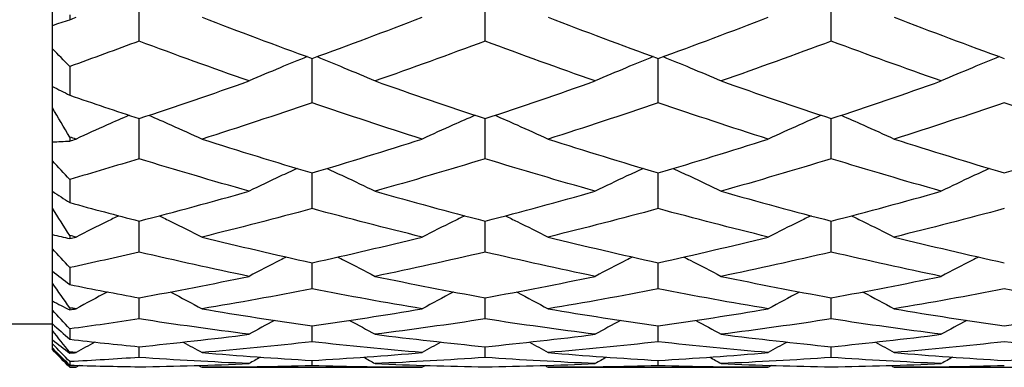
# Model space of a CAD drawing. Units: millimetres. Extents: x 30 to 1084, y 30 to 758.
# Drawn here: x 665 to 671, y 313 to 315 of the extents above; entities that cross this region are included whole.
import ezdxf

# ---------------------------------------------------------------- set-up
doc = ezdxf.new("R2010")
doc.units = ezdxf.units.MM
doc.header["$LTSCALE"] = 3.75
doc.layers.add('Visible (ISO)', color=7, linetype='Continuous', lineweight=25, true_color=0x00003f)

msp = doc.modelspace()

# ---------------------------------------------------------------- linework, layer by layer
at = {"layer": 'Visible (ISO)'}
for p, q in [((665.4464, 314.5724), (665.4464, 314.8096)), ((665.9464, 314.4814), (665.9464, 314.7603)), ((667.9464, 314.4814), (667.9464, 314.7603)), ((669.9464, 314.4814), (669.9464, 314.7603)), ((665.5464, 314.6327), (665.5464, 314.605)), ((665.4464, 314.4376), (665.4464, 314.5724)), ((665.4464, 314.2198), (665.4464, 314.4376)), ((666.9464, 314.1252), (666.9464, 314.3813)), ((668.9464, 314.1252), (668.9464, 314.3813)), ((665.5464, 314.3351), (665.5464, 314.1689)), ((665.4464, 314.0968), (665.4464, 314.2198)), ((665.4464, 313.8997), (665.4464, 314.0968)), ((665.9464, 313.8021), (665.9464, 314.0339)), ((667.9464, 313.8021), (667.9464, 314.0339)), ((669.9464, 313.8021), (669.9464, 314.0339)), ((665.4464, 313.7893), (665.4464, 313.8997)), ((665.5464, 313.9272), (665.5464, 313.9042)), ((665.4464, 313.6141), (665.4464, 313.7893)), ((665.5464, 313.6825), (665.5464, 313.5488)), ((666.9464, 313.514), (666.9464, 313.7201)), ((668.9464, 313.514), (668.9464, 313.7201)), ((665.4464, 313.517), (665.4464, 313.6141)), ((665.4464, 313.3647), (665.4464, 313.517)), ((665.9464, 313.2629), (665.9464, 313.442)), ((667.9464, 313.2629), (667.9464, 313.442)), ((669.9464, 313.2629), (669.9464, 313.442)), ((665.4464, 313.2816), (665.4464, 313.3647)), ((665.5464, 313.3588), (665.5464, 313.3411)), ((665.4464, 313.1532), (665.4464, 313.2816)), ((665.4464, 313.0845), (665.4464, 313.1532)), ((665.5464, 313.1732), (665.5464, 313.0753)), ((666.9464, 313.0503), (666.9464, 313.2012)), ((668.9464, 313.0503), (668.9464, 313.2012)), ((665.4464, 312.9808), (665.4464, 313.0845)), ((665.9464, 312.8773), (665.9464, 312.9992)), ((667.9464, 312.8773), (667.9464, 312.9992)), ((669.9464, 312.8773), (669.9464, 312.9992)), ((665.4464, 312.9269), (665.4464, 312.9808)), ((665.4464, 312.8486), (665.4464, 312.9269)), ((665.5464, 312.9417), (665.5464, 312.9296)), ((654.2464, 312.8479), (665.4464, 312.8479)), ((665.4464, 312.8099), (665.4464, 312.8486)), ((665.5464, 312.8196), (665.5464, 312.7598)), ((666.9464, 312.7452), (666.9464, 312.8373)), ((668.9464, 312.7452), (668.9464, 312.8373)), ((665.4464, 312.7574), (665.4464, 312.8099)), ((665.4464, 312.7341), (665.4464, 312.7574)), ((665.4464, 312.7078), (665.4464, 312.7341)), ((665.4464, 312.7), (665.4464, 312.7078)), ((665.4464, 312.6979), (665.4464, 312.7)), ((665.4464, 312.6979), (665.5464, 312.5979)), ((665.9464, 312.6548), (665.9464, 312.7165)), ((667.9464, 312.6548), (667.9464, 312.7165)), ((669.9464, 312.6548), (669.9464, 312.7165)), ((665.5464, 312.6859), (665.5464, 312.6798)), ((665.5464, 312.6304), (665.5464, 312.6103)), ((665.5464, 312.5979), (665.5464, 312.5979)), ((665.5464, 312.5979), (665.5825, 312.5979)), ((666.3104, 312.5979), (667.5825, 312.5979)), ((666.9464, 312.6065), (666.9464, 312.6374)), ((668.3104, 312.5979), (669.5825, 312.5979)), ((668.9464, 312.6065), (668.9464, 312.6374)), ((670.3104, 312.5979), (671.5825, 312.5979))]:
    msp.add_line(p, q, dxfattribs=at)
for points in [[(665.4464, 314.5724), (665.4797, 314.5828), (665.513, 314.5937), (665.5464, 314.605)], [(665.5464, 314.605), (665.5585, 314.6096), (665.5705, 314.6142), (665.5825, 314.6189)], [(666.3104, 314.6189), (666.5224, 314.5376), (666.7344, 314.4584), (666.9464, 314.3813)], [(666.9464, 314.3813), (667.1585, 314.4584), (667.3705, 314.5376), (667.5825, 314.6189)], [(668.3104, 314.6189), (668.5224, 314.5376), (668.7344, 314.4584), (668.9464, 314.3813)], [(668.9464, 314.3813), (669.1585, 314.4584), (669.3705, 314.5376), (669.5825, 314.6189)], [(670.3104, 314.6189), (670.5224, 314.5376), (670.7344, 314.4584), (670.9464, 314.3813)], [(665.9464, 314.4814), (665.8131, 314.4318), (665.6798, 314.383), (665.5464, 314.3351)], [(666.5825, 314.2511), (666.3705, 314.3257), (666.1585, 314.4025), (665.9464, 314.4814)], [(667.9464, 314.4814), (667.7344, 314.4025), (667.5224, 314.3257), (667.3104, 314.2511)], [(668.5825, 314.2511), (668.3705, 314.3257), (668.1585, 314.4025), (667.9464, 314.4814)], [(669.9464, 314.4814), (669.7344, 314.4025), (669.5224, 314.3257), (669.3104, 314.2511)], [(670.5825, 314.2511), (670.3705, 314.3257), (670.1585, 314.4025), (669.9464, 314.4814)], [(665.5464, 314.3351), (665.513, 314.369), (665.4797, 314.4032), (665.4464, 314.4376)], [(665.9464, 314.0339), (666.1585, 314.104), (666.3705, 314.1765), (666.5825, 314.2511)], [(667.3104, 314.2511), (667.5224, 314.1765), (667.7344, 314.104), (667.9464, 314.0339)], [(667.9464, 314.0339), (668.1585, 314.104), (668.3705, 314.1765), (668.5825, 314.2511)], [(669.3104, 314.2511), (669.5224, 314.1765), (669.7344, 314.104), (669.9464, 314.0339)], [(669.9464, 314.0339), (670.1585, 314.104), (670.3705, 314.1765), (670.5825, 314.2511)], [(665.4464, 314.2198), (665.4797, 314.2031), (665.513, 314.1862), (665.5464, 314.1689)], [(665.5464, 314.1689), (665.6798, 314.123), (665.8131, 314.078), (665.9464, 314.0339)], [(666.9464, 314.1252), (666.7344, 314.0531), (666.5224, 313.9832), (666.3104, 313.9157)], [(667.5825, 313.9157), (667.3705, 313.9832), (667.1585, 314.0531), (666.9464, 314.1252)], [(668.9464, 314.1252), (668.7344, 314.0531), (668.5224, 313.9832), (668.3104, 313.9157)], [(669.5825, 313.9157), (669.3705, 313.9832), (669.1585, 314.0531), (668.9464, 314.1252)], [(670.9464, 314.1252), (670.7344, 314.0531), (670.5224, 313.9832), (670.3104, 313.9157)], [(671.5825, 313.9157), (671.3705, 313.9832), (671.1585, 314.0531), (670.9464, 314.1252)], [(665.5464, 313.9272), (665.513, 313.9835), (665.4797, 314.0401), (665.4464, 314.0968)], [(665.4464, 313.8997), (665.4797, 313.9007), (665.513, 313.9022), (665.5464, 313.9042)], [(665.5825, 313.9157), (665.5705, 313.9195), (665.5585, 313.9233), (665.5464, 313.9272)], [(665.5464, 313.9042), (665.5585, 313.908), (665.5705, 313.9118), (665.5825, 313.9157)], [(666.3104, 313.9157), (666.5224, 313.8481), (666.7344, 313.7829), (666.9464, 313.7201)], [(666.9464, 313.7201), (667.1585, 313.7829), (667.3705, 313.8481), (667.5825, 313.9157)], [(668.3104, 313.9157), (668.5224, 313.8481), (668.7344, 313.7829), (668.9464, 313.7201)], [(668.9464, 313.7201), (669.1585, 313.7829), (669.3705, 313.8481), (669.5825, 313.9157)], [(670.3104, 313.9157), (670.5224, 313.8481), (670.7344, 313.7829), (670.9464, 313.7201)], [(670.9464, 313.7201), (671.1585, 313.7829), (671.3705, 313.8481), (671.5825, 313.9157)], [(665.5464, 313.6825), (665.513, 313.718), (665.4797, 313.7536), (665.4464, 313.7893)], [(665.9464, 313.8021), (665.8131, 313.7613), (665.6798, 313.7214), (665.5464, 313.6825)], [(666.5825, 313.6147), (666.3705, 313.6747), (666.1585, 313.7372), (665.9464, 313.8021)], [(667.9464, 313.8021), (667.7344, 313.7372), (667.5224, 313.6747), (667.3104, 313.6147)], [(668.5825, 313.6147), (668.3705, 313.6747), (668.1585, 313.7372), (667.9464, 313.8021)], [(669.9464, 313.8021), (669.7344, 313.7372), (669.5224, 313.6747), (669.3104, 313.6147)], [(670.5825, 313.6147), (670.3705, 313.6747), (670.1585, 313.7372), (669.9464, 313.8021)], [(665.4464, 313.6141), (665.4797, 313.5926), (665.513, 313.5709), (665.5464, 313.5488)], [(665.9464, 313.442), (666.1585, 313.497), (666.3705, 313.5546), (666.5825, 313.6147)], [(667.3104, 313.6147), (667.5224, 313.5546), (667.7344, 313.497), (667.9464, 313.442)], [(667.9464, 313.442), (668.1585, 313.497), (668.3705, 313.5546), (668.5825, 313.6147)], [(669.3104, 313.6147), (669.5224, 313.5546), (669.7344, 313.497), (669.9464, 313.442)], [(669.9464, 313.442), (670.1585, 313.497), (670.3705, 313.5546), (670.5825, 313.6147)], [(665.5464, 313.3588), (665.513, 313.4113), (665.4797, 313.464), (665.4464, 313.517)], [(665.5464, 313.5488), (665.6798, 313.5122), (665.8131, 313.4766), (665.9464, 313.442)], [(666.9464, 313.514), (666.7344, 313.4568), (666.5224, 313.4021), (666.3104, 313.3499)], [(667.5825, 313.3499), (667.3705, 313.4021), (667.1585, 313.4568), (666.9464, 313.514)], [(668.9464, 313.514), (668.7344, 313.4568), (668.5224, 313.4021), (668.3104, 313.3499)], [(669.5825, 313.3499), (669.3705, 313.4021), (669.1585, 313.4568), (668.9464, 313.514)], [(670.9464, 313.514), (670.7344, 313.4568), (670.5224, 313.4021), (670.3104, 313.3499)], [(665.4464, 313.3647), (665.4797, 313.3564), (665.513, 313.3485), (665.5464, 313.3411)], [(665.5825, 313.3499), (665.5705, 313.3529), (665.5585, 313.3559), (665.5464, 313.3588)], [(665.5464, 313.3411), (665.5585, 313.344), (665.5705, 313.347), (665.5825, 313.3499)], [(666.3104, 313.3499), (666.5224, 313.2978), (666.7344, 313.2482), (666.9464, 313.2012)], [(666.9464, 313.2012), (667.1585, 313.2482), (667.3705, 313.2978), (667.5825, 313.3499)], [(668.3104, 313.3499), (668.5224, 313.2978), (668.7344, 313.2482), (668.9464, 313.2012)], [(668.9464, 313.2012), (669.1585, 313.2482), (669.3705, 313.2978), (669.5825, 313.3499)], [(670.3104, 313.3499), (670.5224, 313.2978), (670.7344, 313.2482), (670.9464, 313.2012)], [(665.5464, 313.1732), (665.513, 313.2092), (665.4797, 313.2454), (665.4464, 313.2816)], [(665.9464, 313.2629), (665.8131, 313.232), (665.6798, 313.2021), (665.5464, 313.1732)], [(666.5825, 313.1231), (666.3705, 313.1671), (666.1585, 313.2137), (665.9464, 313.2629)], [(667.9464, 313.2629), (667.7344, 313.2137), (667.5224, 313.1671), (667.3104, 313.1231)], [(668.5825, 313.1231), (668.3705, 313.1671), (668.1585, 313.2137), (667.9464, 313.2629)], [(669.9464, 313.2629), (669.7344, 313.2137), (669.5224, 313.1671), (669.3104, 313.1231)], [(670.5825, 313.1231), (670.3705, 313.1671), (670.1585, 313.2137), (669.9464, 313.2629)], [(665.4464, 313.1532), (665.4797, 313.1275), (665.513, 313.1015), (665.5464, 313.0753)], [(665.9464, 312.9992), (666.1585, 313.0378), (666.3705, 313.0791), (666.5825, 313.1231)], [(667.3104, 313.1231), (667.5224, 313.0791), (667.7344, 313.0378), (667.9464, 312.9992)], [(667.9464, 312.9992), (668.1585, 313.0378), (668.3705, 313.0791), (668.5825, 313.1231)], [(669.3104, 313.1231), (669.5224, 313.0791), (669.7344, 313.0378), (669.9464, 312.9992)], [(669.9464, 312.9992), (670.1585, 313.0378), (670.3705, 313.0791), (670.5825, 313.1231)], [(665.5464, 312.9417), (665.513, 312.9889), (665.4797, 313.0366), (665.4464, 313.0845)], [(665.5464, 313.0753), (665.6798, 313.0488), (665.8131, 313.0235), (665.9464, 312.9992)], [(666.9464, 313.0503), (666.7344, 313.0093), (666.5224, 312.9711), (666.3104, 312.9356)], [(667.5825, 312.9356), (667.3705, 312.9711), (667.1585, 313.0093), (666.9464, 313.0503)], [(668.9464, 313.0503), (668.7344, 313.0093), (668.5224, 312.9711), (668.3104, 312.9356)], [(669.5825, 312.9356), (669.3705, 312.9711), (669.1585, 313.0093), (668.9464, 313.0503)], [(670.9464, 313.0503), (670.7344, 313.0093), (670.5224, 312.9711), (670.3104, 312.9356)], [(671.5825, 312.9356), (671.3705, 312.9711), (671.1585, 313.0093), (670.9464, 313.0503)], [(665.4464, 312.9808), (665.4797, 312.9633), (665.513, 312.9462), (665.5464, 312.9296)], [(665.5464, 312.8196), (665.513, 312.8553), (665.4797, 312.8911), (665.4464, 312.9269)], [(665.5825, 312.9356), (665.5705, 312.9376), (665.5585, 312.9396), (665.5464, 312.9417)], [(665.5464, 312.9296), (665.5585, 312.9316), (665.5705, 312.9336), (665.5825, 312.9356)], [(666.3104, 312.9356), (666.5224, 312.9001), (666.7344, 312.8673), (666.9464, 312.8373)], [(666.9464, 312.8373), (667.1585, 312.8673), (667.3705, 312.9001), (667.5825, 312.9356)], [(668.3104, 312.9356), (668.5224, 312.9001), (668.7344, 312.8673), (668.9464, 312.8373)], [(668.9464, 312.8373), (669.1585, 312.8673), (669.3705, 312.9001), (669.5825, 312.9356)], [(670.3104, 312.9356), (670.5224, 312.9001), (670.7344, 312.8673), (670.9464, 312.8373)], [(670.9464, 312.8373), (671.1585, 312.8673), (671.3705, 312.9001), (671.5825, 312.9356)], [(665.9464, 312.8773), (665.8131, 312.857), (665.6798, 312.8377), (665.5464, 312.8196)], [(666.5825, 312.7885), (666.3705, 312.8154), (666.1585, 312.845), (665.9464, 312.8773)], [(666.7293, 312.869), (666.6802, 312.8425), (666.6313, 312.8157), (666.5825, 312.7885)], [(667.1636, 312.869), (667.2127, 312.8425), (667.2616, 312.8157), (667.3104, 312.7885)], [(667.9464, 312.8773), (667.7344, 312.845), (667.5224, 312.8154), (667.3104, 312.7885)], [(668.5825, 312.7885), (668.3705, 312.8154), (668.1585, 312.845), (667.9464, 312.8773)], [(668.7293, 312.869), (668.6802, 312.8425), (668.6313, 312.8157), (668.5825, 312.7885)], [(669.1636, 312.869), (669.2127, 312.8425), (669.2616, 312.8157), (669.3104, 312.7885)], [(669.9464, 312.8773), (669.7344, 312.845), (669.5224, 312.8154), (669.3104, 312.7885)], [(670.5825, 312.7885), (670.3705, 312.8154), (670.1585, 312.845), (669.9464, 312.8773)], [(670.7293, 312.869), (670.6802, 312.8425), (670.6313, 312.8157), (670.5825, 312.7885)], [(665.4464, 312.8486), (665.4797, 312.8192), (665.513, 312.7896), (665.5464, 312.7598)], [(665.5464, 312.6859), (665.513, 312.7269), (665.4797, 312.7682), (665.4464, 312.8099)], [(665.4464, 312.7574), (665.4797, 312.7311), (665.513, 312.7052), (665.5464, 312.6798)], [(665.5464, 312.7598), (665.6798, 312.7443), (665.8131, 312.7298), (665.9464, 312.7165)], [(665.9464, 312.7165), (666.1585, 312.7377), (666.3705, 312.7617), (666.5825, 312.7885)], [(667.3104, 312.7885), (667.5224, 312.7617), (667.7344, 312.7377), (667.9464, 312.7165)], [(667.9464, 312.7165), (668.1585, 312.7377), (668.3705, 312.7617), (668.5825, 312.7885)], [(669.3104, 312.7885), (669.5224, 312.7617), (669.7344, 312.7377), (669.9464, 312.7165)], [(669.9464, 312.7165), (670.1585, 312.7377), (670.3705, 312.7617), (670.5825, 312.7885)], [(665.5464, 312.6304), (665.513, 312.665), (665.4797, 312.6995), (665.4464, 312.7341)], [(665.4464, 312.7078), (665.4797, 312.6754), (665.513, 312.6429), (665.5464, 312.6103)], [(665.5464, 312.5979), (665.513, 312.6315), (665.4797, 312.6655), (665.4464, 312.7)], [(665.6908, 312.7434), (665.6546, 312.7234), (665.6185, 312.7032), (665.5825, 312.6828)], [(666.2021, 312.7434), (666.2383, 312.7234), (666.2744, 312.7032), (666.3104, 312.6828)], [(666.9464, 312.7452), (666.7344, 312.7216), (666.5224, 312.7008), (666.3104, 312.6828)], [(667.5825, 312.6828), (667.3705, 312.7008), (667.1585, 312.7216), (666.9464, 312.7452)], [(667.6908, 312.7434), (667.6546, 312.7234), (667.6185, 312.7032), (667.5825, 312.6828)], [(668.2021, 312.7434), (668.2383, 312.7234), (668.2744, 312.7032), (668.3104, 312.6828)], [(668.9464, 312.7452), (668.7344, 312.7216), (668.5224, 312.7008), (668.3104, 312.6828)], [(669.5825, 312.6828), (669.3705, 312.7008), (669.1585, 312.7216), (668.9464, 312.7452)], [(669.6908, 312.7434), (669.6546, 312.7234), (669.6185, 312.7032), (669.5825, 312.6828)], [(670.2021, 312.7434), (670.2383, 312.7234), (670.2744, 312.7032), (670.3104, 312.6828)], [(670.9464, 312.7452), (670.7344, 312.7216), (670.5224, 312.7008), (670.3104, 312.6828)], [(671.5825, 312.6828), (671.3705, 312.7008), (671.1585, 312.7216), (670.9464, 312.7452)], [(665.5825, 312.6828), (665.5705, 312.6839), (665.5585, 312.6849), (665.5464, 312.6859)], [(665.5464, 312.6798), (665.5585, 312.6808), (665.5705, 312.6818), (665.5825, 312.6828)], [(665.9464, 312.6548), (665.8131, 312.6455), (665.6798, 312.6374), (665.5464, 312.6304)], [(666.5825, 312.6192), (666.3705, 312.6282), (666.1585, 312.6401), (665.9464, 312.6548)], [(666.3104, 312.6828), (666.5224, 312.6649), (666.7344, 312.6497), (666.9464, 312.6374)], [(666.6485, 312.6566), (666.6265, 312.6442), (666.6045, 312.6317), (666.5825, 312.6192)], [(666.9464, 312.6374), (667.1585, 312.6497), (667.3705, 312.6649), (667.5825, 312.6828)], [(667.2444, 312.6566), (667.2664, 312.6442), (667.2884, 312.6317), (667.3104, 312.6192)], [(667.9464, 312.6548), (667.7344, 312.6401), (667.5224, 312.6282), (667.3104, 312.6192)], [(668.5825, 312.6192), (668.3705, 312.6282), (668.1585, 312.6401), (667.9464, 312.6548)], [(668.3104, 312.6828), (668.5224, 312.6649), (668.7344, 312.6497), (668.9464, 312.6374)], [(668.6485, 312.6566), (668.6265, 312.6442), (668.6045, 312.6317), (668.5825, 312.6192)], [(668.9464, 312.6374), (669.1585, 312.6497), (669.3705, 312.6649), (669.5825, 312.6828)], [(669.2444, 312.6566), (669.2664, 312.6442), (669.2884, 312.6317), (669.3104, 312.6192)], [(669.9464, 312.6548), (669.7344, 312.6401), (669.5224, 312.6282), (669.3104, 312.6192)], [(670.5825, 312.6192), (670.3705, 312.6282), (670.1585, 312.6401), (669.9464, 312.6548)], [(670.3104, 312.6828), (670.5224, 312.6649), (670.7344, 312.6497), (670.9464, 312.6374)], [(670.6485, 312.6566), (670.6265, 312.6442), (670.6045, 312.6317), (670.5825, 312.6192)], [(670.9464, 312.6374), (671.1585, 312.6497), (671.3705, 312.6649), (671.5825, 312.6828)], [(665.5464, 312.6103), (665.6798, 312.606), (665.8131, 312.6028), (665.9464, 312.6007)], [(665.5825, 312.5979), (665.5705, 312.5979), (665.5585, 312.5979), (665.5464, 312.5979)], [(665.6012, 312.6086), (665.595, 312.605), (665.5888, 312.6015), (665.5825, 312.5979)], [(665.9464, 312.6007), (666.1585, 312.604), (666.3705, 312.6101), (666.5825, 312.6192)], [(666.2917, 312.6086), (666.2979, 312.605), (666.3041, 312.6015), (666.3104, 312.5979)], [(666.9464, 312.6065), (666.7344, 312.6008), (666.5224, 312.5979), (666.3104, 312.5979)], [(667.5825, 312.5979), (667.3705, 312.5979), (667.1585, 312.6008), (666.9464, 312.6065)], [(667.3104, 312.6192), (667.5224, 312.6101), (667.7344, 312.604), (667.9464, 312.6007)], [(667.6012, 312.6086), (667.595, 312.605), (667.5888, 312.6015), (667.5825, 312.5979)], [(667.9464, 312.6007), (668.1585, 312.604), (668.3705, 312.6101), (668.5825, 312.6192)], [(668.2917, 312.6086), (668.2979, 312.605), (668.3041, 312.6015), (668.3104, 312.5979)], [(668.9464, 312.6065), (668.7344, 312.6008), (668.5224, 312.5979), (668.3104, 312.5979)], [(669.5825, 312.5979), (669.3705, 312.5979), (669.1585, 312.6008), (668.9464, 312.6065)], [(669.3104, 312.6192), (669.5224, 312.6101), (669.7344, 312.604), (669.9464, 312.6007)], [(669.6012, 312.6086), (669.595, 312.605), (669.5888, 312.6015), (669.5825, 312.5979)], [(669.9464, 312.6007), (670.1585, 312.604), (670.3705, 312.6101), (670.5825, 312.6192)], [(670.2917, 312.6086), (670.2979, 312.605), (670.3041, 312.6015), (670.3104, 312.5979)], [(670.9464, 312.6065), (670.7344, 312.6008), (670.5224, 312.5979), (670.3104, 312.5979)]]:
    msp.add_open_spline(points, degree=3, dxfattribs=at)
for points, knots in [([(666.9179, 314.3917), (666.8657, 314.3707), (666.8138, 314.3494), (666.7019, 314.3026), (666.6421, 314.2771), (666.5825, 314.2511)], [0.00323198, 0.00323198, 0.00323198, 0.00323198, 0.02093369, 0.02093369, 0.04152754, 0.04152754, 0.04152754, 0.04152754]), ([(666.975, 314.3917), (667.0272, 314.3707), (667.0791, 314.3494), (667.191, 314.3026), (667.2508, 314.2771), (667.3104, 314.2511)], [0.00323198, 0.00323198, 0.00323198, 0.00323198, 0.02093369, 0.02093369, 0.04152754, 0.04152754, 0.04152754, 0.04152754]), ([(668.9179, 314.3917), (668.8657, 314.3707), (668.8138, 314.3494), (668.7019, 314.3026), (668.6421, 314.2771), (668.5825, 314.2511)], [0.00323198, 0.00323198, 0.00323198, 0.00323198, 0.02093369, 0.02093369, 0.04152754, 0.04152754, 0.04152754, 0.04152754]), ([(668.975, 314.3917), (669.0272, 314.3707), (669.0791, 314.3494), (669.191, 314.3026), (669.2508, 314.2771), (669.3104, 314.2511)], [0.00323198, 0.00323198, 0.00323198, 0.00323198, 0.02093369, 0.02093369, 0.04152754, 0.04152754, 0.04152754, 0.04152754]), ([(670.9179, 314.3917), (670.8657, 314.3707), (670.8138, 314.3494), (670.7019, 314.3026), (670.6421, 314.2771), (670.5825, 314.2511)], [0.00323198, 0.00323198, 0.00323198, 0.00323198, 0.02093369, 0.02093369, 0.04152754, 0.04152754, 0.04152754, 0.04152754]), ([(665.8891, 314.0529), (665.8466, 314.0346), (665.8043, 314.016), (665.7019, 313.9705), (665.6421, 313.9433), (665.5825, 313.9157)], [0.00649138, 0.00649138, 0.00649138, 0.00649138, 0.02093369, 0.02093369, 0.04152754, 0.04152754, 0.04152754, 0.04152754]), ([(666.0038, 314.0529), (666.0463, 314.0346), (666.0886, 314.016), (666.191, 313.9705), (666.2508, 313.9433), (666.3104, 313.9157)], [0.00649138, 0.00649138, 0.00649138, 0.00649138, 0.02093369, 0.02093369, 0.04152754, 0.04152754, 0.04152754, 0.04152754]), ([(667.8891, 314.0529), (667.8466, 314.0346), (667.8043, 314.016), (667.7019, 313.9705), (667.6421, 313.9433), (667.5825, 313.9157)], [0.00649138, 0.00649138, 0.00649138, 0.00649138, 0.02093369, 0.02093369, 0.04152754, 0.04152754, 0.04152754, 0.04152754]), ([(668.0038, 314.0529), (668.0463, 314.0346), (668.0886, 314.016), (668.191, 313.9705), (668.2508, 313.9433), (668.3104, 313.9157)], [0.00649138, 0.00649138, 0.00649138, 0.00649138, 0.02093369, 0.02093369, 0.04152754, 0.04152754, 0.04152754, 0.04152754]), ([(669.8891, 314.0529), (669.8466, 314.0346), (669.8043, 314.016), (669.7019, 313.9705), (669.6421, 313.9433), (669.5825, 313.9157)], [0.00649138, 0.00649138, 0.00649138, 0.00649138, 0.02093369, 0.02093369, 0.04152754, 0.04152754, 0.04152754, 0.04152754]), ([(670.0038, 314.0529), (670.0463, 314.0346), (670.0886, 314.016), (670.191, 313.9705), (670.2508, 313.9433), (670.3104, 313.9157)], [0.00649138, 0.00649138, 0.00649138, 0.00649138, 0.02093369, 0.02093369, 0.04152754, 0.04152754, 0.04152754, 0.04152754]), ([(666.8598, 313.7459), (666.8271, 313.731), (666.7946, 313.7159), (666.7019, 313.6725), (666.6421, 313.6438), (666.5825, 313.6147)], [0.00981621, 0.00981621, 0.00981621, 0.00981621, 0.02093369, 0.02093369, 0.04152754, 0.04152754, 0.04152754, 0.04152754]), ([(667.0331, 313.7459), (667.0658, 313.731), (667.0983, 313.7159), (667.191, 313.6725), (667.2508, 313.6438), (667.3104, 313.6147)], [0.00981621, 0.00981621, 0.00981621, 0.00981621, 0.02093369, 0.02093369, 0.04152754, 0.04152754, 0.04152754, 0.04152754]), ([(668.8598, 313.7459), (668.8271, 313.731), (668.7946, 313.7159), (668.7019, 313.6725), (668.6421, 313.6438), (668.5825, 313.6147)], [0.00981621, 0.00981621, 0.00981621, 0.00981621, 0.02093369, 0.02093369, 0.04152754, 0.04152754, 0.04152754, 0.04152754]), ([(669.0331, 313.7459), (669.0658, 313.731), (669.0983, 313.7159), (669.191, 313.6725), (669.2508, 313.6438), (669.3104, 313.6147)], [0.00981621, 0.00981621, 0.00981621, 0.00981621, 0.02093369, 0.02093369, 0.04152754, 0.04152754, 0.04152754, 0.04152754]), ([(670.8598, 313.7459), (670.8271, 313.731), (670.7946, 313.7159), (670.7019, 313.6725), (670.6421, 313.6438), (670.5825, 313.6147)], [0.00981621, 0.00981621, 0.00981621, 0.00981621, 0.02093369, 0.02093369, 0.04152754, 0.04152754, 0.04152754, 0.04152754]), ([(665.8296, 313.4726), (665.807, 313.4617), (665.7845, 313.4508), (665.7019, 313.4103), (665.6421, 313.3804), (665.5825, 313.3499)], [0.01324739, 0.01324739, 0.01324739, 0.01324739, 0.02093369, 0.02093369, 0.04152754, 0.04152754, 0.04152754, 0.04152754]), ([(666.0633, 313.4726), (666.0859, 313.4617), (666.1083, 313.4508), (666.191, 313.4103), (666.2508, 313.3804), (666.3104, 313.3499)], [0.01324739, 0.01324739, 0.01324739, 0.01324739, 0.02093369, 0.02093369, 0.04152754, 0.04152754, 0.04152754, 0.04152754]), ([(667.8296, 313.4726), (667.807, 313.4617), (667.7845, 313.4508), (667.7019, 313.4103), (667.6421, 313.3804), (667.5825, 313.3499)], [0.01324739, 0.01324739, 0.01324739, 0.01324739, 0.02093369, 0.02093369, 0.04152754, 0.04152754, 0.04152754, 0.04152754]), ([(668.0633, 313.4726), (668.0859, 313.4617), (668.1083, 313.4508), (668.191, 313.4103), (668.2508, 313.3804), (668.3104, 313.3499)], [0.01324739, 0.01324739, 0.01324739, 0.01324739, 0.02093369, 0.02093369, 0.04152754, 0.04152754, 0.04152754, 0.04152754]), ([(669.8296, 313.4726), (669.807, 313.4617), (669.7845, 313.4508), (669.7019, 313.4103), (669.6421, 313.3804), (669.5825, 313.3499)], [0.01324739, 0.01324739, 0.01324739, 0.01324739, 0.02093369, 0.02093369, 0.04152754, 0.04152754, 0.04152754, 0.04152754]), ([(670.0633, 313.4726), (670.0859, 313.4617), (670.1083, 313.4508), (670.191, 313.4103), (670.2508, 313.3804), (670.3104, 313.3499)], [0.01324739, 0.01324739, 0.01324739, 0.01324739, 0.02093369, 0.02093369, 0.04152754, 0.04152754, 0.04152754, 0.04152754]), ([(666.7981, 313.2345), (666.7861, 313.2284), (666.7741, 313.2224), (666.7019, 313.1857), (666.6421, 313.1547), (666.5825, 313.1231)], [0.01683078, 0.01683078, 0.01683078, 0.01683078, 0.02093369, 0.02093369, 0.04152754, 0.04152754, 0.04152754, 0.04152754]), ([(667.0948, 313.2345), (667.1068, 313.2284), (667.1188, 313.2224), (667.191, 313.1857), (667.2508, 313.1547), (667.3104, 313.1231)], [0.01683078, 0.01683078, 0.01683078, 0.01683078, 0.02093369, 0.02093369, 0.04152754, 0.04152754, 0.04152754, 0.04152754]), ([(668.7981, 313.2345), (668.7861, 313.2284), (668.7741, 313.2224), (668.7019, 313.1857), (668.6421, 313.1547), (668.5825, 313.1231)], [0.01683078, 0.01683078, 0.01683078, 0.01683078, 0.02093369, 0.02093369, 0.04152754, 0.04152754, 0.04152754, 0.04152754]), ([(669.0948, 313.2345), (669.1068, 313.2284), (669.1188, 313.2224), (669.191, 313.1857), (669.2508, 313.1547), (669.3104, 313.1231)], [0.01683078, 0.01683078, 0.01683078, 0.01683078, 0.02093369, 0.02093369, 0.04152754, 0.04152754, 0.04152754, 0.04152754]), ([(670.7981, 313.2345), (670.7861, 313.2284), (670.7741, 313.2224), (670.7019, 313.1857), (670.6421, 313.1547), (670.5825, 313.1231)], [0.01683078, 0.01683078, 0.01683078, 0.01683078, 0.02093369, 0.02093369, 0.04152754, 0.04152754, 0.04152754, 0.04152754]), ([(665.7648, 313.0329), (665.7639, 313.0325), (665.763, 313.032), (665.7019, 313.0001), (665.6421, 312.9681), (665.5825, 312.9356)], [0.02061964, 0.02061964, 0.02061964, 0.02061964, 0.02093369, 0.02093369, 0.04152754, 0.04152754, 0.04152754, 0.04152754]), ([(666.128, 313.0329), (666.129, 313.0325), (666.1299, 313.032), (666.191, 313.0001), (666.2508, 312.9681), (666.3104, 312.9356)], [0.02061964, 0.02061964, 0.02061964, 0.02061964, 0.02093369, 0.02093369, 0.04152754, 0.04152754, 0.04152754, 0.04152754]), ([(667.7648, 313.0329), (667.7639, 313.0325), (667.763, 313.032), (667.7019, 313.0001), (667.6421, 312.9681), (667.5825, 312.9356)], [0.02061964, 0.02061964, 0.02061964, 0.02061964, 0.02093369, 0.02093369, 0.04152754, 0.04152754, 0.04152754, 0.04152754]), ([(668.128, 313.0329), (668.129, 313.0325), (668.1299, 313.032), (668.191, 313.0001), (668.2508, 312.9681), (668.3104, 312.9356)], [0.02061964, 0.02061964, 0.02061964, 0.02061964, 0.02093369, 0.02093369, 0.04152754, 0.04152754, 0.04152754, 0.04152754]), ([(669.7648, 313.0329), (669.7639, 313.0325), (669.763, 313.032), (669.7019, 313.0001), (669.6421, 312.9681), (669.5825, 312.9356)], [0.02061964, 0.02061964, 0.02061964, 0.02061964, 0.02093369, 0.02093369, 0.04152754, 0.04152754, 0.04152754, 0.04152754]), ([(670.128, 313.0329), (670.129, 313.0325), (670.1299, 313.032), (670.191, 313.0001), (670.2508, 312.9681), (670.3104, 312.9356)], [0.02061964, 0.02061964, 0.02061964, 0.02061964, 0.02093369, 0.02093369, 0.04152754, 0.04152754, 0.04152754, 0.04152754])]:
    msp.add_open_spline(points, degree=3, knots=knots, dxfattribs=at)

doc.saveas('drawing.dxf')
